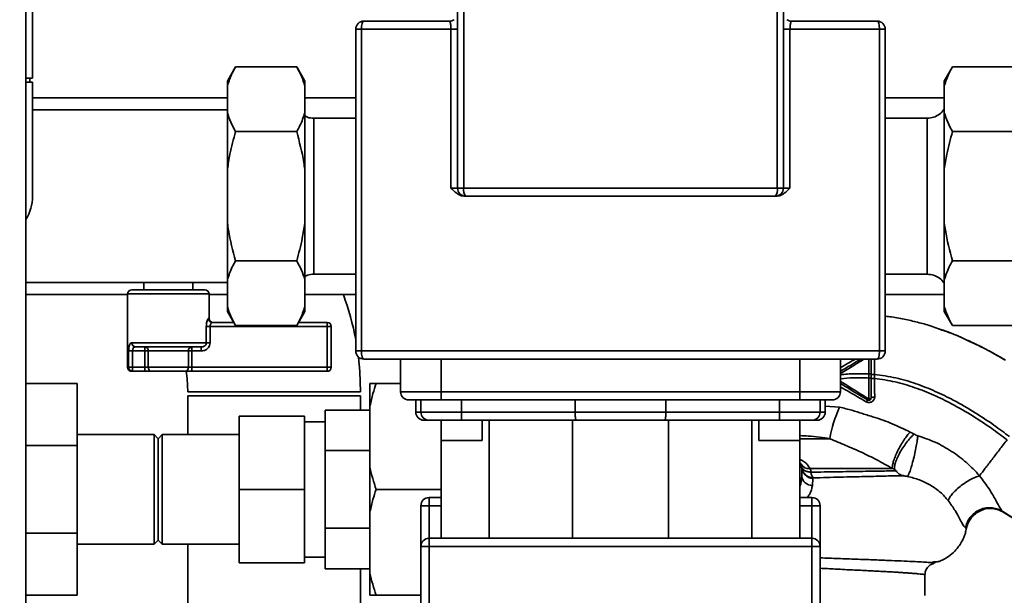
# Paper-space layout 'Blatt1' of a CAD drawing. Units: millimetres. Extents: x 0 to 5940, y 0 to 4200.
# Drawn here: x 1598 to 1839, y 994 to 1135 of the extents above; entities that cross this region are included whole.
import ezdxf

# ---------------------------------------------------------------- set-up
doc = ezdxf.new("R2010")
doc.units = ezdxf.units.MM
doc.header["$LTSCALE"] = 10
doc.layers.add('1', color=7, linetype='Continuous')
doc.styles.add('SLDTEXTSTYLE0', font='TXT', dxfattribs={"width": 0.605})
doc.dimstyles.new('SLDDIMSTYLE0', dxfattribs={"dimtxt": 35, "dimasz": 25, "dimexe": 0, "dimexo": 0.0625, "dimgap": 8.75, "dimtad": 1, "dimdec": 1, "dimrnd": 1e-09, "dimzin": 4, "dimdsep": 46, "dimtxsty": 'SLDTEXTSTYLE0', "dimsah": 1, "dimcen": 0.09, "dimadec": 0, "dimazin": 1, "dimtfac": 1, "dimtdec": 1, "dimtofl": 0, "dimtmove": 0, "dimatfit": 3, "dimfxl": 1, "dimfrac": 2, "dimtolj": 1, "dimtzin": 12, "dimarcsym": 0})

# ---------------------------------------------------------------- blocks, each defined once
blk = doc.blocks.new('_D_5')
at = {"layer": '1'}
for p, q in [((2009.27, 1277.71), (513.27, 1277.71)), ((523.27, 585.64), (523.27, 1277.71)), ((1640.67, 585.64), (513.27, 585.64))]:
    blk.add_line(p, q, dxfattribs=at)
for points in [[(523.27, 1277.71), (519.27, 1252.71), (527.27, 1252.71)], [(523.27, 585.64), (527.27, 610.64), (519.27, 610.64)]]:
    blk.add_solid(points, dxfattribs=at)
at = {"layer": '1', "insert": (478.15, 852.8), "char_height": 35, "attachment_point": 1, "rotation": 90, "style": 'SLDTEXTSTYLE0'}
blk.add_mtext('ca. 700', dxfattribs=at)

psp = doc.layouts.new('Blatt1')

# ---------------------------------------------------------------- linework, layer by layer
at = {"color": 7, "linetype": 'Continuous', "lineweight": 35}
for p, q in [((1599.27, 1217.71), (1599.27, 667.71)), ((1600.92, 1120.71), (1600.92, 1148.71)), ((1705.27, 1093.71), (1705.27, 1145.71)), ((1706.79, 1145.71), (1706.79, 1093.71)), ((1783.74, 1093.71), (1783.74, 1145.71)), ((1785.27, 1145.71), (1785.27, 1093.71)), ((1703.27, 1134.71), (1703.34, 1134.64)), ((1787.2, 1134.64), (1787.27, 1134.71)), ((1681.68, 1132.71), (1680.27, 1132.71)), ((1680.27, 1132.71), (1680.27, 1053.71)), ((1703.65, 1132.71), (1681.68, 1132.71)), ((1681.68, 1132.71), (1681.68, 1053.71)), ((1703.65, 1093.71), (1703.65, 1132.71)), ((1786.88, 1132.71), (1786.88, 1093.71)), ((1786.88, 1132.71), (1808.86, 1132.71)), ((1808.86, 1053.71), (1808.86, 1132.71)), ((1808.86, 1132.71), (1810.27, 1132.71)), ((1810.27, 1053.71), (1810.27, 1132.71)), ((1650.77, 1123.46), (1648.77, 1120)), ((1650.77, 1123.46), (1665.77, 1123.46)), ((1667.77, 1120), (1665.77, 1123.46)), ((1826.77, 1123.46), (1824.77, 1120)), ((1841.77, 1123.46), (1826.77, 1123.46)), ((1599.27, 1120.71), (1600.92, 1120.71)), ((1600.92, 1119.71), (1599.27, 1119.71)), ((1600.27, 1119.71), (1600.27, 1120.71)), ((1600.92, 1091.71), (1600.92, 1119.71)), ((1648.77, 1118.84), (1648.77, 1120)), ((1667.77, 1118.84), (1667.77, 1120)), ((1824.77, 1120), (1824.77, 1118.84)), ((1648.77, 1112.21), (1648.77, 1118.84)), ((1667.77, 1112.21), (1667.77, 1118.84)), ((1824.77, 1118.84), (1824.77, 1112.21)), ((1648.77, 1115.86), (1600.92, 1115.86)), ((1680.27, 1115.86), (1667.77, 1115.86)), ((1824.77, 1115.86), (1810.27, 1115.86)), ((1648.77, 1112.91), (1600.92, 1112.91)), ((1648.77, 1098.35), (1648.77, 1112.21)), ((1667.77, 1098.35), (1667.77, 1112.21)), ((1824.77, 1112.21), (1824.77, 1098.35)), ((1680.27, 1110.86), (1669.95, 1110.86)), ((1820.59, 1110.86), (1810.27, 1110.86)), ((1650.77, 1107.59), (1665.77, 1107.59)), ((1841.77, 1107.59), (1826.77, 1107.59)), ((1648.77, 1085.07), (1648.77, 1098.35)), ((1667.77, 1085.07), (1667.77, 1098.35)), ((1824.77, 1098.35), (1824.77, 1085.07)), ((1705.27, 1093.71), (1703.65, 1093.71)), ((1705.27, 1093.71), (1706.79, 1093.71)), ((1706.79, 1093.71), (1783.74, 1093.71)), ((1783.74, 1093.71), (1785.27, 1093.71)), ((1786.88, 1093.71), (1785.27, 1093.71)), ((1648.77, 1071.21), (1648.77, 1085.07)), ((1667.77, 1071.21), (1667.77, 1085.07)), ((1824.77, 1085.07), (1824.77, 1071.21)), ((1650.77, 1075.83), (1665.77, 1075.83)), ((1841.77, 1075.83), (1826.77, 1075.83)), ((1648.77, 1064.57), (1648.77, 1071.21)), ((1667.77, 1064.57), (1667.77, 1071.21)), ((1669.95, 1072.56), (1680.27, 1072.56)), ((1810.27, 1072.56), (1820.59, 1072.56)), ((1824.77, 1071.21), (1824.77, 1064.57)), ((1599.27, 1070.51), (1648.77, 1070.51)), ((1625.27, 1068.71), (1634.27, 1068.71)), ((1628.27, 1070.51), (1628.27, 1068.71)), ((1634.27, 1068.71), (1643.27, 1068.71)), ((1640.27, 1068.71), (1640.27, 1070.51)), ((1599.27, 1067.56), (1624.27, 1067.56)), ((1624.27, 1067.71), (1624.27, 1049.71)), ((1634.27, 1067.71), (1624.27, 1067.71)), ((1644.27, 1067.71), (1634.27, 1067.71)), ((1644.27, 1061.71), (1644.27, 1067.71)), ((1644.27, 1067.56), (1648.77, 1067.56)), ((1667.77, 1067.56), (1680.27, 1067.56)), ((1810.27, 1067.56), (1824.77, 1067.56)), ((1648.77, 1063.42), (1648.77, 1064.57)), ((1667.77, 1063.42), (1667.77, 1064.57)), ((1824.77, 1064.57), (1824.77, 1063.42)), ((1644.1, 1061.71), (1644.27, 1061.71)), ((1648.77, 1063.42), (1650.77, 1059.95)), ((1665.77, 1059.95), (1667.77, 1063.42)), ((1824.77, 1063.42), (1826.77, 1059.95)), ((1643.58, 1055.71), (1643.58, 1059.71)), ((1643.58, 1059.71), (1644.52, 1059.71)), ((1644.52, 1059.71), (1644.52, 1055.71)), ((1673.27, 1059.71), (1644.52, 1059.71)), ((1645.08, 1060.71), (1650.33, 1060.71)), ((1650.77, 1059.95), (1665.77, 1059.95)), ((1666.2, 1060.71), (1673.27, 1060.71)), ((1673.27, 1059.71), (1673.27, 1060.71)), ((1673.27, 1049.71), (1673.27, 1059.71)), ((1674.27, 1059.71), (1673.27, 1059.71)), ((1674.27, 1059.71), (1674.27, 1049.71)), ((1841.77, 1059.95), (1826.77, 1059.95)), ((1625.31, 1055.71), (1643.58, 1055.71)), ((1642.33, 1054.71), (1626.21, 1054.71)), ((1628.52, 1053.71), (1628.52, 1054.71)), ((1640.01, 1054.71), (1640.01, 1053.71)), ((1642.33, 1054.71), (1642.33, 1053.71)), ((1643.58, 1055.71), (1644.52, 1055.71)), ((1624.52, 1049.71), (1624.52, 1053.71)), ((1625.49, 1053.71), (1624.52, 1053.71)), ((1628.52, 1053.71), (1625.49, 1053.71)), ((1625.49, 1053.71), (1625.49, 1049.71)), ((1629.34, 1053.71), (1628.52, 1053.71)), ((1628.52, 1049.71), (1628.52, 1053.71)), ((1639.19, 1053.71), (1629.34, 1053.71)), ((1629.34, 1053.71), (1629.34, 1049.71)), ((1639.19, 1049.71), (1639.19, 1053.71)), ((1640.01, 1053.71), (1639.19, 1053.71)), ((1642.33, 1053.71), (1640.01, 1053.71)), ((1640.01, 1053.71), (1640.01, 1049.71)), ((1680.27, 1053.71), (1681.68, 1053.71)), ((1681.68, 1053.71), (1808.86, 1053.71)), ((1691.27, 1043.71), (1691.27, 1051.71)), ((1701.27, 1043.71), (1701.27, 1051.71)), ((1789.27, 1043.71), (1789.27, 1051.71)), ((1799.27, 1043.71), (1799.27, 1051.71)), ((1806.27, 1051.71), (1806.27, 1048.07)), ((1807.65, 1047.96), (1807.64, 1051.71)), ((1808.86, 1053.71), (1810.27, 1053.71)), ((1839.29, 1051.68), (1838.11, 1052.4)), ((1624.27, 1049.71), (1624.52, 1049.71)), ((1625.49, 1049.71), (1624.52, 1049.71)), ((1625.49, 1048.71), (1625.49, 1049.71)), ((1625.49, 1049.71), (1628.52, 1049.71)), ((1628.52, 1048.71), (1628.52, 1049.71)), ((1629.34, 1049.71), (1628.52, 1049.71)), ((1629.34, 1049.71), (1639.19, 1049.71)), ((1640.01, 1049.71), (1639.19, 1049.71)), ((1640.01, 1049.71), (1640.01, 1048.71)), ((1640.01, 1049.71), (1673.27, 1049.71)), ((1673.27, 1049.71), (1673.27, 1048.71)), ((1674.27, 1049.71), (1673.27, 1049.71)), ((1625.49, 1048.71), (1625.27, 1048.71)), ((1628.52, 1048.71), (1625.49, 1048.71)), ((1628.52, 1048.71), (1630.17, 1048.71)), ((1638.37, 1048.71), (1630.17, 1048.71)), ((1638.37, 1048.71), (1640.01, 1048.71)), ((1673.27, 1048.71), (1640.01, 1048.71)), ((1806.27, 1048.07), (1806.27, 1047.06)), ((1807.65, 1046.96), (1807.65, 1047.96)), ((1611.87, 1045.71), (1599.27, 1045.71)), ((1611.87, 1045.71), (1611.87, 1030.48)), ((1683.77, 1040.26), (1683.77, 1045.71)), ((1685.27, 1045.71), (1691.27, 1045.71)), ((1660.27, 1043.71), (1639.07, 1043.71)), ((1639.07, 1042.71), (1639.07, 1033.16)), ((1681.47, 1042.71), (1639.07, 1042.71)), ((1681.47, 1043.71), (1660.27, 1043.71)), ((1681.47, 1039.21), (1681.47, 1042.71)), ((1691.27, 1043.71), (1701.27, 1043.71)), ((1701.27, 1041.71), (1701.27, 1043.71)), ((1701.27, 1043.71), (1789.27, 1043.71)), ((1789.27, 1041.71), (1789.27, 1043.71)), ((1789.27, 1043.71), (1799.27, 1043.71)), ((1683.77, 1025.16), (1683.77, 1040.26)), ((1695.02, 1041.71), (1695.02, 1038.71)), ((1696.27, 1041.71), (1696.27, 1038.71)), ((1701.27, 1041.71), (1789.27, 1041.71)), ((1706.27, 1041.71), (1706.27, 1038.71)), ((1734.13, 1041.71), (1734.13, 1038.71)), ((1756.41, 1041.71), (1756.41, 1038.71)), ((1784.27, 1041.71), (1784.27, 1038.71)), ((1794.27, 1041.71), (1794.27, 1038.71)), ((1795.52, 1038.71), (1795.52, 1041.71)), ((1799.05, 1039.89), (1795.52, 1040.19)), ((1651.67, 1019.71), (1651.67, 1037.71)), ((1651.67, 1037.71), (1667.67, 1037.71)), ((1667.67, 1037.71), (1667.67, 1019.71)), ((1683.77, 1039.21), (1672.77, 1039.21)), ((1672.77, 1039.21), (1672.77, 1029.26)), ((1695.02, 1038.71), (1696.27, 1038.71)), ((1696.27, 1038.71), (1706.27, 1038.71)), ((1706.27, 1038.71), (1706.27, 1036.71)), ((1706.27, 1038.71), (1734.13, 1038.71)), ((1734.13, 1038.71), (1756.41, 1038.71)), ((1756.41, 1038.71), (1784.27, 1038.71)), ((1784.27, 1038.71), (1784.27, 1036.71)), ((1784.27, 1038.71), (1794.27, 1038.71)), ((1794.27, 1038.71), (1795.52, 1038.71)), ((1672.77, 1036.33), (1667.67, 1036.33)), ((1701.27, 1036.71), (1701.27, 1031.71)), ((1701.27, 1036.71), (1701.27, 1007.71)), ((1706.27, 1036.71), (1734.36, 1036.71)), ((1711.27, 1031.71), (1711.27, 1036.71)), ((1713.06, 1007.71), (1713.06, 1036.71)), ((1733.48, 1036.71), (1733.48, 1007.71)), ((1756.18, 1036.71), (1784.27, 1036.71)), ((1757.06, 1036.71), (1757.06, 1007.71)), ((1777.48, 1036.71), (1777.48, 1007.71)), ((1779.27, 1036.71), (1779.27, 1031.71)), ((1789.27, 1031.71), (1789.27, 1036.71)), ((1789.27, 1036.71), (1789.27, 1007.71)), ((1630.77, 1033.16), (1611.87, 1033.16)), ((1631.77, 1032.16), (1630.77, 1033.16)), ((1630.77, 1033.16), (1630.77, 1006.26)), ((1632.77, 1033.16), (1631.77, 1032.16)), ((1651.67, 1033.16), (1632.77, 1033.16)), ((1632.77, 1033.16), (1632.77, 1006.26)), ((1611.87, 1030.48), (1599.27, 1030.48)), ((1611.87, 1030.48), (1611.87, 1008.94)), ((1631.77, 1032.16), (1631.77, 1007.26)), ((1701.27, 1031.71), (1711.27, 1031.71)), ((1779.27, 1031.71), (1789.27, 1031.71)), ((1796.66, 1032.17), (1789.27, 1032.17)), ((1672.77, 1029.26), (1683.77, 1029.26)), ((1672.77, 1010.16), (1672.77, 1029.26)), ((1683.77, 1014.26), (1683.77, 1025.16)), ((1789.77, 1025.21), (1789.61, 1025.18)), ((1789.69, 1025.19), (1789.74, 1025.47)), ((1789.77, 1025.21), (1789.77, 1022.98)), ((1792.52, 1022.43), (1792.53, 1022.54)), ((1792.37, 1020.67), (1792.52, 1022.43)), ((1651.67, 1001.71), (1651.67, 1019.71)), ((1651.67, 1019.71), (1667.67, 1019.71)), ((1667.67, 1019.71), (1667.67, 1001.71)), ((1685.27, 1019.71), (1701.27, 1019.71)), ((1698.27, 1015.71), (1698.27, 1017.71)), ((1701.27, 1017.71), (1698.27, 1017.71)), ((1792.27, 1017.71), (1789.27, 1017.71)), ((1792.27, 1017.71), (1792.27, 1015.71)), ((1698.27, 1015.71), (1696.27, 1015.71)), ((1696.27, 1005.71), (1696.27, 1015.71)), ((1701.27, 1015.71), (1698.27, 1015.71)), ((1698.27, 1007.71), (1698.27, 1015.71)), ((1792.27, 1015.71), (1789.27, 1015.71)), ((1794.27, 1015.71), (1792.27, 1015.71)), ((1792.27, 1015.71), (1792.27, 1007.71)), ((1794.27, 1015.71), (1794.27, 1005.71)), ((1683.77, 999.16), (1683.77, 1014.26)), ((1837.66, 1014.85), (1839.31, 1014.12)), ((1839.01, 1014.32), (1843.92, 1011.3)), ((1839.13, 1014.25), (1842.93, 1011.91)), ((1839.26, 1014.16), (1839.13, 1014.25)), ((1611.87, 1008.94), (1599.27, 1008.94)), ((1611.87, 1008.94), (1611.87, 993.71)), ((1683.77, 1010.16), (1672.77, 1010.16)), ((1672.77, 1010.16), (1672.77, 1000.21)), ((1829.97, 1010.27), (1830.22, 1010.15)), ((1611.87, 1006.26), (1630.77, 1006.26)), ((1630.77, 1006.26), (1631.77, 1007.26)), ((1631.77, 1007.26), (1632.77, 1006.26)), ((1632.77, 1006.26), (1651.67, 1006.26)), ((1639.07, 1006.26), (1639.07, 889.71)), ((1696.27, 918.59), (1696.27, 1005.71)), ((1698.27, 1005.71), (1696.27, 1005.71)), ((1698.27, 1007.71), (1698.27, 1005.71)), ((1792.27, 1007.71), (1698.27, 1007.71)), ((1698.27, 1005.71), (1698.27, 918.59)), ((1792.27, 1005.71), (1698.27, 1005.71)), ((1792.27, 1005.71), (1792.27, 1007.71)), ((1792.27, 918.59), (1792.27, 1005.71)), ((1794.27, 1005.71), (1792.27, 1005.71)), ((1794.27, 1005.71), (1794.27, 918.59)), ((1651.67, 1001.71), (1667.67, 1001.71)), ((1667.67, 1003.08), (1672.77, 1003.08)), ((1822.09, 1001.91), (1821.75, 1001.75)), ((1821.88, 1001.67), (1822.64, 1001.73)), ((1823.67, 1002.11), (1823.7, 1002.13)), ((1672.77, 1000.21), (1683.77, 1000.21)), ((1681.47, 889.71), (1681.47, 1000.21)), ((1683.77, 993.71), (1683.77, 999.16)), ((1820.02, 993.7), (1820.02, 998.71)), ((1611.87, 993.71), (1599.27, 993.71)), ((1685.27, 993.71), (1696.27, 993.71))]:
    psp.add_line(p, q, dxfattribs=at)
at = {"color": 7, "linetype": 'Continuous', "lineweight": 35, "flags": 128}
for points in [[(1682.27, 1134.71), (1682.15, 1134.67), (1682.04, 1134.56), (1681.94, 1134.37), (1681.85, 1134.12), (1681.78, 1133.82), (1681.72, 1133.47), (1681.69, 1133.1), (1681.68, 1132.71)], [(1808.86, 1132.71), (1808.85, 1133.1), (1808.81, 1133.47), (1808.76, 1133.82), (1808.68, 1134.12), (1808.59, 1134.37), (1808.49, 1134.56), (1808.38, 1134.67), (1808.27, 1134.71)], [(1681.47, 1043.71), (1681.29, 1048.65), (1680.94, 1052.21)], [(1681.68, 1053.71), (1681.69, 1053.32), (1681.72, 1052.94), (1681.78, 1052.6), (1681.85, 1052.29), (1681.94, 1052.05), (1682.04, 1051.86), (1682.15, 1051.75), (1682.27, 1051.71)], [(1808.27, 1051.71), (1808.38, 1051.75), (1808.49, 1051.86), (1808.59, 1052.05), (1808.68, 1052.29), (1808.76, 1052.6), (1808.81, 1052.94), (1808.85, 1053.32), (1808.86, 1053.71)], [(1638.6, 1048.71), (1638.87, 1046.94), (1639.07, 1043.71)], [(1806.26, 1041.93), (1806.36, 1041.93), (1806.46, 1041.94), (1806.54, 1041.96), (1806.62, 1041.98), (1806.68, 1042), (1806.73, 1042.03), (1806.76, 1042.06), (1806.77, 1042.09)], [(1806.77, 1042.09), (1806.79, 1042.15), (1806.84, 1042.2), (1806.92, 1042.25), (1807.03, 1042.29), (1807.17, 1042.33), (1807.33, 1042.36), (1807.5, 1042.37), (1807.68, 1042.38)]]:
    psp.add_lwpolyline(points, dxfattribs=at)
at = {"color": 7, "linetype": 'Continuous', "lineweight": 35}
for centre, radius, start, end in [((1682.27, 1132.71), 2, 90, 180), ((1808.27, 1132.71), 2, 0, 90), ((1707.27, 1093.71), 2, 180, 270), ((1709.26, 1093.24), 2.51, 169.1693, 217.4709), ((1781.27, 1093.24), 2.51, 322.5291, 10.8307), ((1783.27, 1093.71), 2, 270, 0), ((1590.27, 1091.71), 10.65, 327.6795, 0), ((1625.27, 1067.71), 1, 90, 180), ((1643.27, 1067.71), 1, 0, 90), ((1612.27, 1043.71), 69.2, 10.6857, 20.1606), ((1645.09, 1061.7), 0.992, 179.5225, 269.5145), ((1645.27, 1061.71), 1, 180, 270), ((1673.27, 1059.71), 1, 0, 90), ((1626.26, 1055.66), 0.952, 177.0273, 266.6811), ((1628.42, 1053.79), 0.924, 354.93, 83.8181), ((1640.11, 1053.79), 0.924, 96.1819, 185.07), ((1682.27, 1053.71), 2, 180, 270), ((1808.27, 1053.71), 2, 270, 0), ((1625.27, 1049.71), 1, 180, 270), ((1625.51, 1049.7), 0.988, 179.2838, 269.2655), ((1630.26, 1049.63), 0.924, 174.93, 263.8181), ((1638.27, 1049.63), 0.924, 276.1819, 5.07), ((1673.27, 1049.71), 1, 270, 0), ((1693.27, 1043.71), 2, 180, 270), ((1797.27, 1043.71), 2, 270, 0), ((1805.75, 1042.16), 0.558, 297.6049, 336.0611), ((1827.82, 1026.72), 31.64, 155.4177, 170.0946), ((1806.26, 1040.95), 0.756, 109.1418, 156.2626), ((1697.02, 1038.71), 2, 180, 270), ((1698.27, 1038.71), 2, 180, 270), ((1792.27, 1038.71), 2, 270, 0), ((1793.52, 1038.71), 2, 270, 0), ((1791.46, 1027.02), 2.18, 211.3743, 277.8923), ((1792.65, 1025.3), 2.88, 181.8926, 267.3816), ((1792.37, 1023.3), 2.62, 186.9444, 269.985), ((1698.27, 1015.71), 2, 90, 180), ((1792.27, 1015.71), 2, 0, 90), ((1698.27, 1005.71), 2, 90, 180), ((1792.27, 1005.71), 2, 0, 90)]:
    psp.add_arc(centre, radius, start, end, dxfattribs=at)
for points in [[(1703.27, 1134.71), (1699.73, 1134.71), (1692.67, 1134.71), (1685.73, 1134.71), (1682.27, 1134.71)], [(1787.27, 1134.71), (1790.8, 1134.71), (1797.87, 1134.71), (1804.8, 1134.71), (1808.27, 1134.71)], [(1703.65, 1132.71), (1703.87, 1132.71), (1704.32, 1132.71), (1704.84, 1132.71), (1705.2, 1132.71), (1705.25, 1132.71), (1705.27, 1132.71)], [(1785.27, 1132.71), (1785.29, 1132.71), (1785.34, 1132.71), (1785.7, 1132.71), (1786.22, 1132.71), (1786.66, 1132.71), (1786.88, 1132.71)], [(1806.77, 1042.09), (1806.76, 1042.05), (1806.76, 1041.96), (1806.7, 1041.84), (1806.62, 1041.73), (1806.52, 1041.65), (1806.39, 1041.6), (1806.26, 1041.59), (1806.13, 1041.6), (1806.05, 1041.64), (1806.01, 1041.66)]]:
    psp.add_open_spline(points, degree=3, dxfattribs=at)
for points, knots in [([(1704.4, 1135.06), (1704.23, 1134.96), (1703.91, 1134.77), (1703.53, 1134.7), (1703.34, 1134.67)], [0, 0, 0, 0, 0.507708, 1, 1, 1, 1]), ([(1703.34, 1134.64), (1703.36, 1134.62), (1703.44, 1134.57), (1703.53, 1134.24), (1703.59, 1133.84), (1703.63, 1133.48), (1703.65, 1133.11), (1703.65, 1132.84), (1703.65, 1132.71)], [0, 0, 0, 0, 0.152366, 0.439252, 0.58422, 0.721663, 0.862044, 1, 1, 1, 1]), ([(1787.19, 1134.67), (1787.01, 1134.7), (1786.63, 1134.77), (1786.3, 1134.96), (1786.14, 1135.06)], [0, 0, 0, 0, 0.492254, 1, 1, 1, 1]), ([(1786.88, 1132.71), (1786.88, 1132.84), (1786.89, 1133.11), (1786.91, 1133.48), (1786.95, 1133.84), (1787.01, 1134.24), (1787.1, 1134.57), (1787.17, 1134.62), (1787.2, 1134.64)], [0, 0, 0, 0, 0.1381012, 0.2786363, 0.4161438, 0.5611358, 0.8483051, 1, 1, 1, 1]), ([(1650.77, 1123.46), (1650.49, 1122.97), (1649.64, 1121.45), (1649.12, 1119.89), (1648.77, 1118.84)], [0, 0, 0, 0, 0.327834, 1, 1, 1, 1]), ([(1667.77, 1118.84), (1667.52, 1119.62), (1667.02, 1121.18), (1666.19, 1122.7), (1665.77, 1123.46)], [0, 0, 0, 0, 0.49856, 1, 1, 1, 1]), ([(1826.77, 1123.46), (1826.49, 1122.97), (1825.64, 1121.45), (1825.12, 1119.89), (1824.77, 1118.84)], [0, 0, 0, 0, 0.327834, 1, 1, 1, 1]), ([(1648.77, 1112.21), (1649.02, 1111.43), (1649.51, 1109.87), (1650.35, 1108.35), (1650.77, 1107.59)], [0, 0, 0, 0, 0.4985605, 1, 1, 1, 1]), ([(1665.77, 1107.59), (1666.05, 1108.08), (1666.9, 1109.6), (1667.42, 1111.16), (1667.77, 1112.21)], [0, 0, 0, 0, 0.327834, 1, 1, 1, 1]), ([(1824.77, 1113.22), (1824.73, 1113.14), (1824.48, 1112.58), (1823.57, 1111.8), (1822.17, 1111), (1821.1, 1110.9), (1820.56, 1110.85)], [0, 0, 0, 0, 0.050313, 0.366911, 0.683354, 1, 1, 1, 1]), ([(1824.77, 1112.21), (1825.02, 1111.43), (1825.51, 1109.87), (1826.35, 1108.35), (1826.77, 1107.59)], [0, 0, 0, 0, 0.49856, 1, 1, 1, 1]), ([(1669.98, 1110.86), (1669.43, 1110.89), (1668.65, 1110.93), (1667.98, 1111.32), (1667.77, 1111.44)], [0, 0, 0, 0, 0.690442, 1, 1, 1, 1]), ([(1669.98, 1091.71), (1669.98, 1092.96), (1669.98, 1095.47), (1669.98, 1099.08), (1669.98, 1102.42), (1669.98, 1105.34), (1669.98, 1107.73), (1669.98, 1109.53), (1669.98, 1110.56), (1669.98, 1110.98), (1669.98, 1110.86), (1669.98, 1110.86)], [0, 0, 0, 0, 0.124904, 0.249807, 0.374711, 0.499614, 0.624518, 0.749422, 0.874325, 0.999229, 1, 1, 1, 1]), ([(1820.56, 1091.71), (1820.56, 1092.96), (1820.56, 1095.47), (1820.56, 1099.08), (1820.56, 1102.42), (1820.56, 1105.34), (1820.56, 1107.74), (1820.56, 1109.51), (1820.56, 1110.64), (1820.56, 1110.79), (1820.56, 1110.86)], [0, 0, 0, 0, 0.125062, 0.250124, 0.375187, 0.500249, 0.625311, 0.750373, 0.875435, 1, 1, 1, 1]), ([(1650.77, 1107.59), (1650.27, 1105.74), (1649.44, 1102.7), (1648.96, 1099.58), (1648.77, 1098.35)], [0, 0, 0, 0, 0.60547, 1, 1, 1, 1]), ([(1667.77, 1098.35), (1667.69, 1098.9), (1667.24, 1102.03), (1666.43, 1105.08), (1665.77, 1107.59)], [0, 0, 0, 0, 0.178304, 1, 1, 1, 1]), ([(1826.77, 1107.59), (1826.27, 1105.74), (1825.44, 1102.7), (1824.96, 1099.58), (1824.77, 1098.35)], [0, 0, 0, 0, 0.60547, 1, 1, 1, 1]), ([(1707.04, 1091.71), (1706.68, 1091.75), (1705.96, 1091.84), (1704.79, 1092.56), (1704.1, 1093.26), (1703.65, 1093.71)], [0, 0, 0, 0, 0.27066, 0.532709, 1, 1, 1, 1]), ([(1783.49, 1091.71), (1783.86, 1091.75), (1784.57, 1091.84), (1785.75, 1092.56), (1786.44, 1093.26), (1786.88, 1093.71)], [0, 0, 0, 0, 0.2695289, 0.5327145, 1, 1, 1, 1]), ([(1669.98, 1091.71), (1669.98, 1090.46), (1669.98, 1087.95), (1669.98, 1084.33), (1669.98, 1081), (1669.98, 1078.08), (1669.98, 1075.68), (1669.98, 1073.91), (1669.98, 1072.77), (1669.98, 1072.63), (1669.98, 1072.56)], [0, 0, 0, 0, 0.125062, 0.250124, 0.375187, 0.500249, 0.625311, 0.750373, 0.875435, 1, 1, 1, 1]), ([(1707.27, 1091.71), (1711.42, 1091.71), (1719.73, 1091.71), (1732.45, 1091.71), (1745.27, 1091.71), (1758.08, 1091.71), (1770.8, 1091.71), (1779.12, 1091.71), (1783.27, 1091.71)], [0, 0, 0, 0, 0.166049, 0.332756, 0.5, 0.667238, 0.833948, 1, 1, 1, 1]), ([(1820.56, 1072.56), (1820.56, 1072.56), (1820.56, 1072.44), (1820.56, 1072.86), (1820.56, 1073.89), (1820.56, 1075.69), (1820.56, 1078.08), (1820.56, 1081), (1820.56, 1084.33), (1820.56, 1087.95), (1820.56, 1090.46), (1820.56, 1091.71)], [0, 0, 0, 0, 0.000771, 0.125675, 0.250578, 0.375482, 0.500386, 0.625289, 0.750193, 0.875096, 1, 1, 1, 1]), ([(1648.77, 1085.07), (1648.85, 1084.51), (1649.3, 1081.39), (1650.11, 1078.34), (1650.77, 1075.83)], [0, 0, 0, 0, 0.178304, 1, 1, 1, 1]), ([(1665.77, 1075.83), (1666.27, 1077.68), (1667.1, 1080.72), (1667.58, 1083.84), (1667.77, 1085.07)], [0, 0, 0, 0, 0.60547, 1, 1, 1, 1]), ([(1824.77, 1085.07), (1824.85, 1084.51), (1825.3, 1081.39), (1826.11, 1078.34), (1826.77, 1075.83)], [0, 0, 0, 0, 0.178304, 1, 1, 1, 1]), ([(1650.77, 1075.83), (1650.49, 1075.33), (1649.64, 1073.82), (1649.12, 1072.26), (1648.77, 1071.21)], [0, 0, 0, 0, 0.327834, 1, 1, 1, 1]), ([(1667.77, 1071.21), (1667.52, 1071.99), (1667.02, 1073.55), (1666.19, 1075.07), (1665.77, 1075.83)], [0, 0, 0, 0, 0.49856, 1, 1, 1, 1]), ([(1826.77, 1075.83), (1826.49, 1075.33), (1825.64, 1073.82), (1825.12, 1072.26), (1824.77, 1071.21)], [0, 0, 0, 0, 0.327834, 1, 1, 1, 1]), ([(1667.77, 1071.98), (1667.98, 1072.1), (1668.65, 1072.49), (1669.43, 1072.53), (1669.98, 1072.56)], [0, 0, 0, 0, 0.309518, 1, 1, 1, 1]), ([(1820.56, 1072.56), (1821.1, 1072.51), (1822.17, 1072.42), (1823.57, 1071.62), (1824.48, 1070.84), (1824.73, 1070.28), (1824.77, 1070.2)], [0, 0, 0, 0, 0.316625, 0.633105, 0.949684, 1, 1, 1, 1]), ([(1648.77, 1064.57), (1649.02, 1063.8), (1649.51, 1062.24), (1650.35, 1060.72), (1650.77, 1059.95)], [0, 0, 0, 0, 0.49856, 1, 1, 1, 1]), ([(1665.77, 1059.95), (1666.05, 1060.45), (1666.9, 1061.97), (1667.42, 1063.53), (1667.77, 1064.57)], [0, 0, 0, 0, 0.327834, 1, 1, 1, 1]), ([(1824.77, 1064.57), (1825.02, 1063.8), (1825.51, 1062.24), (1826.35, 1060.72), (1826.77, 1059.95)], [0, 0, 0, 0, 0.49856, 1, 1, 1, 1]), ([(1644.1, 1061.71), (1644.07, 1061.7), (1643.99, 1061.66), (1643.85, 1061.38), (1643.71, 1060.92), (1643.61, 1060.35), (1643.59, 1059.92), (1643.58, 1059.71)], [0, 0, 0, 0, 0.160565, 0.374165, 0.582525, 0.789208, 1, 1, 1, 1]), ([(1810.27, 1062.24), (1810.79, 1062.19), (1812.49, 1062.02), (1815.28, 1061.48), (1818.59, 1060.66), (1820.77, 1060.1), (1821.81, 1059.71), (1821.81, 1059.71)], [0, 0, 0, 0, 0.133591, 0.43183, 0.718513, 0.999117, 1, 1, 1, 1]), ([(1644.52, 1059.71), (1644.52, 1059.82), (1644.54, 1060.04), (1644.66, 1060.32), (1644.81, 1060.55), (1644.97, 1060.69), (1645.05, 1060.7), (1645.08, 1060.71)], [0, 0, 0, 0, 0.192619, 0.391584, 0.604585, 0.830535, 1, 1, 1, 1]), ([(1821.81, 1059.71), (1824.23, 1058.9), (1827.35, 1057.85), (1830.28, 1056.39), (1830.95, 1056.07)], [0, 0, 0, 0, 0.774219, 1, 1, 1, 1]), ([(1832.11, 1055.58), (1830.24, 1056.46), (1827.41, 1057.8), (1824.44, 1058.77), (1823.42, 1059.11)], [0, 0, 0, 0, 0.658916, 1, 1, 1, 1]), ([(1625.31, 1055.71), (1625.21, 1055.69), (1625.02, 1055.67), (1624.79, 1055.4), (1624.63, 1054.96), (1624.53, 1054.38), (1624.52, 1053.93), (1624.52, 1053.71)], [0, 0, 0, 0, 0.195164, 0.408476, 0.612013, 0.808281, 1, 1, 1, 1]), ([(1625.49, 1053.71), (1625.5, 1053.82), (1625.51, 1054.04), (1625.59, 1054.34), (1625.74, 1054.56), (1625.95, 1054.69), (1626.12, 1054.7), (1626.21, 1054.71)], [0, 0, 0, 0, 0.185763, 0.375183, 0.573834, 0.790522, 1, 1, 1, 1]), ([(1643.58, 1055.71), (1643.57, 1055.6), (1643.55, 1055.38), (1643.36, 1055.1), (1643.08, 1054.87), (1642.72, 1054.73), (1642.46, 1054.72), (1642.33, 1054.71)], [0, 0, 0, 0, 0.175505, 0.356691, 0.552734, 0.775018, 1, 1, 1, 1]), ([(1642.33, 1053.71), (1642.55, 1053.73), (1643.01, 1053.76), (1643.63, 1054.05), (1644.12, 1054.5), (1644.45, 1055.07), (1644.49, 1055.5), (1644.52, 1055.71)], [0, 0, 0, 0, 0.202286, 0.413795, 0.61238, 0.806103, 1, 1, 1, 1]), ([(1830.6, 1056.3), (1831.16, 1056.03), (1832.39, 1055.46), (1833.98, 1054.67), (1834.92, 1054.16), (1835.15, 1054.04)], [0, 0, 0, 0, 0.3922322, 0.8524881, 1, 1, 1, 1]), ([(1830.95, 1056.07), (1832.43, 1055.38), (1835.44, 1053.99), (1838.29, 1052.29), (1839.73, 1051.43)], [0, 0, 0, 0, 0.492881, 1, 1, 1, 1]), ([(1682.27, 1051.71), (1687.37, 1051.71), (1697.56, 1051.71), (1713.26, 1051.71), (1729.18, 1051.71), (1745.27, 1051.71), (1761.35, 1051.71), (1777.3, 1051.71), (1793, 1051.71), (1803.19, 1051.71), (1808.27, 1051.71)], [0, 0, 0, 0, 0.124302, 0.248601, 0.374124, 0.5, 0.625877, 0.751399, 0.876219, 1, 1, 1, 1]), ([(1799.27, 1048.71), (1799.74, 1048.99), (1800.9, 1049.69), (1802.57, 1050.69), (1803.76, 1051.41), (1804.27, 1051.71)], [0, 0, 0, 0, 0.281413, 0.696568, 1, 1, 1, 1]), ([(1799.27, 1048.15), (1800.36, 1048.82), (1802.29, 1050.01), (1804.21, 1051.2), (1805.05, 1051.71)], [0, 0, 0, 0, 0.565237, 1, 1, 1, 1]), ([(1802.92, 1051.71), (1802.4, 1051.41), (1801.19, 1050.72), (1799.97, 1050.02), (1799.27, 1049.62)], [0, 0, 0, 0, 0.429571, 1, 1, 1, 1]), ([(1806.77, 1051.71), (1806.77, 1051.13), (1806.77, 1049.93), (1806.77, 1048.7), (1806.77, 1048.07)], [0, 0, 0, 0, 0.484856, 1, 1, 1, 1]), ([(1835.67, 1053.76), (1836.1, 1053.53), (1837.48, 1052.79), (1838.83, 1052), (1839.75, 1051.46)], [0, 0, 0, 0, 0.313509, 1, 1, 1, 1]), ([(1806.27, 1048.07), (1805.08, 1048.11), (1802.74, 1048.2), (1800.41, 1047.99), (1799.27, 1047.89)], [0, 0, 0, 0, 0.5093, 1, 1, 1, 1]), ([(1799.27, 1046.87), (1800.34, 1046.97), (1802.66, 1047.21), (1805, 1047.11), (1806.27, 1047.06)], [0, 0, 0, 0, 0.4597475, 1, 1, 1, 1]), ([(1806.27, 1047.06), (1806.27, 1046.19), (1806.27, 1044.45), (1806.26, 1042.77), (1806.26, 1041.93)], [0, 0, 0, 0, 0.500087, 1, 1, 1, 1]), ([(1806.77, 1048.07), (1806.76, 1048.07), (1806.75, 1048.07), (1806.69, 1048.07), (1806.63, 1048.07), (1806.55, 1048.07), (1806.43, 1048.07), (1806.33, 1048.07), (1806.27, 1048.07)], [0, 0, 0, 0, 0.239504, 0.368388, 0.499994, 0.631602, 0.760488, 1, 1, 1, 1]), ([(1806.77, 1047.06), (1806.76, 1047.06), (1806.75, 1047.06), (1806.69, 1047.06), (1806.63, 1047.06), (1806.55, 1047.06), (1806.43, 1047.06), (1806.33, 1047.06), (1806.27, 1047.06)], [0, 0, 0, 0, 0.239514, 0.368395, 0.499995, 0.631595, 0.760478, 1, 1, 1, 1]), ([(1806.77, 1048.07), (1806.77, 1047.9), (1806.77, 1047.57), (1806.77, 1047.23), (1806.77, 1047.06)], [0, 0, 0, 0, 0.489079, 1, 1, 1, 1]), ([(1807.65, 1047.96), (1807.54, 1047.96), (1807.37, 1047.96), (1807.16, 1047.96), (1807.02, 1047.96), (1806.91, 1047.96), (1806.8, 1047.96), (1806.78, 1047.96), (1806.77, 1047.96)], [0, 0, 0, 0, 0.239716, 0.36853, 0.500005, 0.63148, 0.760291, 1, 1, 1, 1]), ([(1806.77, 1047.06), (1806.77, 1046.12), (1806.77, 1044.43), (1806.77, 1042.81), (1806.77, 1042.09)], [0, 0, 0, 0, 0.559879, 1, 1, 1, 1]), ([(1807.65, 1046.96), (1807.54, 1046.96), (1807.37, 1046.96), (1807.16, 1046.96), (1807.02, 1046.96), (1806.91, 1046.96), (1806.8, 1046.96), (1806.78, 1046.96), (1806.77, 1046.96)], [0, 0, 0, 0, 0.239724, 0.368532, 0.5, 0.631468, 0.760276, 1, 1, 1, 1]), ([(1807.65, 1047.96), (1809.4, 1047.72), (1812.86, 1047.24), (1817.82, 1045.73), (1822.53, 1043.88), (1827.37, 1041.5), (1832.18, 1038.71), (1836.75, 1035.68), (1839.51, 1033.63), (1840.77, 1032.7)], [0, 0, 0, 0, 0.142749, 0.282487, 0.420198, 0.553772, 0.721864, 0.872737, 1, 1, 1, 1]), ([(1807.68, 1042.38), (1807.67, 1043.13), (1807.66, 1044.62), (1807.65, 1046.18), (1807.65, 1046.96)], [0, 0, 0, 0, 0.500028, 1, 1, 1, 1]), ([(1807.65, 1046.96), (1809.35, 1046.72), (1812.72, 1046.24), (1817.56, 1044.76), (1822.17, 1042.94), (1826.93, 1040.6), (1831.67, 1037.85), (1836.19, 1034.86), (1838.92, 1032.83), (1840.17, 1031.9)], [0, 0, 0, 0, 0.141134, 0.280161, 0.417609, 0.551274, 0.719926, 0.871701, 1, 1, 1, 1]), ([(1685.27, 1045.71), (1685, 1044.89), (1684.42, 1043.09), (1684, 1041.26), (1683.77, 1040.26)], [0, 0, 0, 0, 0.455294, 1, 1, 1, 1]), ([(1683.77, 1045.71), (1683.87, 1045.71), (1684.07, 1045.71), (1684.43, 1045.71), (1684.83, 1045.71), (1685.12, 1045.71), (1685.27, 1045.71)], [0, 0, 0, 0, 0.249584, 0.499353, 0.74961, 1, 1, 1, 1]), ([(1806.26, 1041.93), (1804.95, 1042.74), (1802.62, 1044.16), (1800.29, 1045.61), (1799.27, 1046.23)], [0, 0, 0, 0, 0.565139, 1, 1, 1, 1]), ([(1806.01, 1041.66), (1805.28, 1042.1), (1803.83, 1042.97), (1801.58, 1044.32), (1800.06, 1045.24), (1799.27, 1045.71)], [0, 0, 0, 0, 0.326025, 0.650174, 1, 1, 1, 1]), ([(1799.27, 1044.85), (1799.97, 1044.46), (1802.09, 1043.26), (1804.17, 1042.06), (1805.57, 1041.25)], [0, 0, 0, 0, 0.331681, 1, 1, 1, 1]), ([(1805.57, 1041.25), (1805.68, 1041.2), (1805.9, 1041.09), (1806.28, 1041.05), (1806.66, 1041.09), (1807, 1041.23), (1807.29, 1041.45), (1807.51, 1041.72), (1807.65, 1042.04), (1807.67, 1042.26), (1807.68, 1042.38)], [0, 0, 0, 0, 0.126734, 0.254463, 0.382284, 0.509075, 0.634128, 0.757181, 0.87886, 1, 1, 1, 1]), ([(1693.27, 1041.71), (1693.38, 1041.71), (1693.54, 1041.71), (1694.54, 1041.71), (1695.57, 1041.71), (1696.85, 1041.71), (1698.71, 1041.71), (1700.26, 1041.71), (1701.27, 1041.71)], [0, 0, 0, 0, 0.239457, 0.368361, 0.5, 0.631639, 0.760543, 1, 1, 1, 1]), ([(1789.27, 1041.71), (1790.27, 1041.71), (1791.82, 1041.71), (1793.69, 1041.71), (1794.97, 1041.71), (1796, 1041.71), (1797, 1041.71), (1797.16, 1041.71), (1797.27, 1041.71)], [0, 0, 0, 0, 0.239457, 0.368361, 0.5, 0.631639, 0.760543, 1, 1, 1, 1]), ([(1816.36, 1033.81), (1814.91, 1034.5), (1812.02, 1035.88), (1808.08, 1037.33), (1804.74, 1038.27), (1801.97, 1039.24), (1800.07, 1039.66), (1799.05, 1039.89)], [0, 0, 0, 0, 0.263034, 0.524229, 0.686782, 0.832541, 1, 1, 1, 1]), ([(1734.13, 1038.71), (1734.13, 1038.45), (1734.14, 1038.06), (1734.17, 1037.6), (1734.2, 1037.19), (1734.27, 1036.8), (1734.33, 1036.74), (1734.36, 1036.71)], [0, 0, 0, 0, 0.242899, 0.369894, 0.500273, 0.749843, 1, 1, 1, 1]), ([(1756.41, 1038.71), (1756.4, 1038.45), (1756.4, 1038.06), (1756.37, 1037.6), (1756.33, 1037.19), (1756.27, 1036.8), (1756.21, 1036.74), (1756.18, 1036.71)], [0, 0, 0, 0, 0.242893, 0.369889, 0.500273, 0.749843, 1, 1, 1, 1]), ([(1697.02, 1036.71), (1697.07, 1036.71), (1697.18, 1036.71), (1697.91, 1036.71), (1698.27, 1036.71)], [0, 0, 0, 0, 0.50163, 1, 1, 1, 1]), ([(1698.27, 1036.71), (1698.38, 1036.71), (1698.54, 1036.71), (1699.54, 1036.71), (1700.57, 1036.71), (1701.85, 1036.71), (1703.71, 1036.71), (1705.26, 1036.71), (1706.27, 1036.71)], [0, 0, 0, 0, 0.239457, 0.368361, 0.5, 0.631639, 0.760543, 1, 1, 1, 1]), ([(1734.36, 1036.71), (1736.15, 1036.71), (1739.75, 1036.71), (1745.27, 1036.71), (1750.78, 1036.71), (1754.38, 1036.71), (1756.18, 1036.71)], [0, 0, 0, 0, 0.249185, 0.5, 0.750815, 1, 1, 1, 1]), ([(1784.27, 1036.71), (1785.27, 1036.71), (1786.82, 1036.71), (1788.69, 1036.71), (1789.97, 1036.71), (1791, 1036.71), (1792, 1036.71), (1792.16, 1036.71), (1792.27, 1036.71)], [0, 0, 0, 0, 0.239457, 0.368361, 0.5, 0.631639, 0.760543, 1, 1, 1, 1]), ([(1792.27, 1036.71), (1792.63, 1036.71), (1793.36, 1036.71), (1793.47, 1036.71), (1793.52, 1036.71)], [0, 0, 0, 0, 0.49837, 1, 1, 1, 1]), ([(1789.27, 1032.92), (1789.96, 1032.89), (1791.6, 1032.82), (1794.07, 1032.62), (1795.81, 1032.32), (1796.66, 1032.17)], [0, 0, 0, 0, 0.273327, 0.648254, 1, 1, 1, 1]), ([(1816.36, 1033.81), (1816.13, 1033.55), (1815.66, 1033), (1814.87, 1031.88), (1814.04, 1030.54), (1813.27, 1029.08), (1812.64, 1027.66), (1812.22, 1026.44), (1812, 1025.48), (1812, 1025.06), (1812, 1024.86)], [0, 0, 0, 0, 0.110732, 0.232844, 0.363925, 0.5, 0.636075, 0.767156, 0.889268, 1, 1, 1, 1]), ([(1817.35, 1033.28), (1817.1, 1033.05), (1816.57, 1032.55), (1815.7, 1031.52), (1814.79, 1030.28), (1813.94, 1028.9), (1813.24, 1027.54), (1812.76, 1026.33), (1812.51, 1025.35), (1812.5, 1024.9), (1812.5, 1024.68)], [0, 0, 0, 0, 0.111229, 0.233471, 0.36435, 0.499972, 0.635617, 0.766672, 0.888588, 1, 1, 1, 1]), ([(1818.28, 1032.89), (1818.24, 1032.53), (1818.15, 1031.78), (1817.89, 1030.29), (1817.54, 1028.56), (1817.11, 1026.76), (1816.66, 1025.14), (1816.26, 1023.93), (1815.94, 1023.15), (1815.79, 1022.97), (1815.72, 1022.89)], [0, 0, 0, 0, 0.107435, 0.228619, 0.361082, 0.5, 0.638918, 0.771381, 0.892565, 1, 1, 1, 1]), ([(1817.35, 1033.28), (1817.17, 1033.38), (1816.84, 1033.57), (1816.51, 1033.74), (1816.36, 1033.81)], [0, 0, 0, 0, 0.558956, 1, 1, 1, 1]), ([(1818.28, 1032.89), (1818.12, 1032.94), (1817.8, 1033.05), (1817.5, 1033.2), (1817.35, 1033.28)], [0, 0, 0, 0, 0.499893, 1, 1, 1, 1]), ([(1833.42, 1023.08), (1832.37, 1024.19), (1830.28, 1026.39), (1826.6, 1029.13), (1822.61, 1031.4), (1819.72, 1032.4), (1818.28, 1032.89)], [0, 0, 0, 0, 0.253111, 0.504106, 0.753167, 1, 1, 1, 1]), ([(1796.66, 1032.17), (1797.96, 1031.62), (1800.58, 1030.52), (1804.44, 1028.85), (1808.25, 1026.97), (1810.75, 1025.57), (1812, 1024.86)], [0, 0, 0, 0, 0.245743, 0.493507, 0.744918, 1, 1, 1, 1]), ([(1833.42, 1023.08), (1833.87, 1023.67), (1834.78, 1024.86), (1836.46, 1027.05), (1838.27, 1029.42), (1839.53, 1031.07), (1840.17, 1031.9)], [0, 0, 0, 0, 0.25071, 0.500335, 0.749403, 1, 1, 1, 1]), ([(1683.77, 1025.16), (1683.98, 1024.24), (1684.4, 1022.41), (1684.98, 1020.61), (1685.27, 1019.71)], [0, 0, 0, 0, 0.4993469, 1, 1, 1, 1]), ([(1789.27, 1027.1), (1789.47, 1027.02), (1789.88, 1026.86), (1790.57, 1026.4), (1791.27, 1025.73), (1791.6, 1025.15), (1791.76, 1024.86)], [0, 0, 0, 0, 0.157299, 0.323871, 0.660352, 1, 1, 1, 1]), ([(1789.27, 1026.32), (1789.29, 1026.31), (1789.39, 1026.23), (1789.53, 1026.03), (1789.69, 1025.76), (1789.71, 1025.55), (1789.72, 1025.45)], [0, 0, 0, 0, 0.067088, 0.387594, 0.698362, 1, 1, 1, 1]), ([(1789.61, 1025.18), (1789.6, 1025.17), (1789.58, 1025.16), (1789.33, 1025.14), (1789.27, 1025.13)], [0, 0, 0, 0, 0.772964, 1, 1, 1, 1]), ([(1789.77, 1025.26), (1789.82, 1024.93), (1789.91, 1024.24), (1790.55, 1023.36), (1791.46, 1022.72), (1792.18, 1022.6), (1792.53, 1022.54)], [0, 0, 0, 0, 0.2414743, 0.5, 0.7585257, 1, 1, 1, 1]), ([(1792.01, 1023.93), (1791.71, 1023.97), (1791.1, 1024.06), (1790.37, 1024.38), (1789.87, 1024.79), (1789.8, 1025.11), (1789.77, 1025.26)], [0, 0, 0, 0, 0.243288, 0.500018, 0.756738, 1, 1, 1, 1]), ([(1789.77, 1022.98), (1789.71, 1022.16), (1789.65, 1021.28), (1789.29, 1020.32), (1789.27, 1020.26)], [0, 0, 0, 0, 0.938097, 1, 1, 1, 1]), ([(1792.01, 1023.93), (1792.01, 1024.1), (1791.99, 1024.46), (1791.84, 1024.73), (1791.76, 1024.86)], [0, 0, 0, 0, 0.498823, 1, 1, 1, 1]), ([(1812, 1024.86), (1810.79, 1024.86), (1808.36, 1024.86), (1803.49, 1024.86), (1797.97, 1024.86), (1793.83, 1024.86), (1791.76, 1024.86)], [0, 0, 0, 0, 0.25, 0.5, 0.75, 1, 1, 1, 1]), ([(1812.94, 1024.27), (1811.72, 1024.25), (1809.27, 1024.22), (1804.25, 1024.13), (1798.51, 1024.05), (1794.18, 1023.97), (1792.01, 1023.93)], [0, 0, 0, 0, 0.250517, 0.500733, 0.750582, 1, 1, 1, 1]), ([(1792.01, 1023.93), (1792.08, 1023.62), (1792.22, 1023.02), (1792.43, 1022.7), (1792.53, 1022.54)], [0, 0, 0, 0, 0.5, 1, 1, 1, 1]), ([(1792.53, 1022.54), (1793.68, 1022.57), (1795.96, 1022.64), (1799.25, 1022.73), (1802.37, 1022.8), (1805.31, 1022.87), (1808.05, 1022.94), (1810.54, 1023), (1812.8, 1023.04), (1814.06, 1023.07), (1814.69, 1023.09)], [0, 0, 0, 0, 0.124618, 0.248962, 0.373223, 0.49831, 0.623391, 0.748465, 0.874191, 1, 1, 1, 1]), ([(1812.5, 1024.68), (1812.41, 1024.72), (1812.25, 1024.78), (1812.09, 1024.83), (1812, 1024.86)], [0, 0, 0, 0, 0.501025, 1, 1, 1, 1]), ([(1812.5, 1024.68), (1812.52, 1024.67), (1812.56, 1024.66), (1812.64, 1024.6), (1812.78, 1024.48), (1812.88, 1024.35), (1812.94, 1024.27)], [0, 0, 0, 0, 0.124638, 0.252639, 0.510685, 1, 1, 1, 1]), ([(1814.69, 1023.09), (1814.51, 1023.13), (1814.17, 1023.21), (1813.71, 1023.47), (1813.3, 1023.82), (1813.06, 1024.12), (1812.94, 1024.27)], [0, 0, 0, 0, 0.249887, 0.499834, 0.750245, 1, 1, 1, 1]), ([(1815, 1023.03), (1814.94, 1023.03), (1814.59, 1023.04), (1814.14, 1023.05), (1813.78, 1023.06)], [0, 0, 0, 0, 0.1805, 1, 1, 1, 1]), ([(1814.69, 1023.09), (1814.85, 1023.06), (1815.18, 1023), (1815.54, 1022.93), (1815.72, 1022.89)], [0, 0, 0, 0, 0.500118, 1, 1, 1, 1]), ([(1815.72, 1022.89), (1816.72, 1022.64), (1818.73, 1022.14), (1821.45, 1020.79), (1823.87, 1019.07), (1825.11, 1017.66), (1825.72, 1016.96)], [0, 0, 0, 0, 0.250607, 0.50114, 0.750801, 1, 1, 1, 1]), ([(1833.42, 1023.08), (1833.09, 1022.97), (1832.4, 1022.73), (1831.2, 1022.14), (1829.9, 1021.35), (1828.6, 1020.41), (1827.46, 1019.41), (1826.57, 1018.46), (1825.98, 1017.62), (1825.81, 1017.17), (1825.72, 1016.96)], [0, 0, 0, 0, 0.11152, 0.233838, 0.364588, 0.5, 0.635412, 0.766162, 0.88848, 1, 1, 1, 1]), ([(1839.13, 1014.25), (1838.93, 1014.47), (1838.52, 1014.94), (1837.44, 1017.02), (1835.83, 1019.86), (1834.24, 1021.98), (1833.42, 1023.08)], [0, 0, 0, 0, 0.2292, 0.469491, 0.725763, 1, 1, 1, 1]), ([(1791.12, 1017.71), (1791.31, 1017.97), (1791.78, 1018.62), (1792.2, 1019.64), (1792.32, 1020.33), (1792.37, 1020.67)], [0, 0, 0, 0, 0.247355, 0.62825, 1, 1, 1, 1]), ([(1685.27, 1019.71), (1685, 1018.89), (1684.42, 1017.09), (1684, 1015.26), (1683.77, 1014.26)], [0, 0, 0, 0, 0.455294, 1, 1, 1, 1]), ([(1825.72, 1016.96), (1826.33, 1016.12), (1827.57, 1014.39), (1828.7, 1012.24), (1829.5, 1010.74), (1829.81, 1010.43), (1829.97, 1010.27)], [0, 0, 0, 0, 0.227469, 0.470296, 0.728834, 1, 1, 1, 1]), ([(1839.13, 1014.25), (1838.75, 1014.46), (1837.95, 1014.91), (1836.54, 1015.24), (1835.01, 1015.22), (1833.47, 1014.78), (1832.11, 1013.96), (1831.04, 1012.85), (1830.3, 1011.59), (1830.08, 1010.7), (1829.97, 1010.27)], [0, 0, 0, 0, 0.111605, 0.233945, 0.364659, 0.5, 0.635341, 0.766055, 0.888395, 1, 1, 1, 1]), ([(1833.64, 1014.49), (1833.21, 1014.26), (1832.32, 1013.8), (1831.3, 1012.71), (1830.56, 1011.47), (1830.33, 1010.58), (1830.22, 1010.15)], [0, 0, 0, 0, 0.252195, 0.520067, 0.770945, 1, 1, 1, 1]), ([(1830.23, 1010.15), (1830.33, 1010.55), (1830.54, 1011.39), (1831.2, 1012.58), (1832.18, 1013.62), (1833.04, 1014.28), (1833.58, 1014.46), (1833.64, 1014.48)], [0, 0, 0, 0, 0.216324, 0.452035, 0.703567, 0.964999, 1, 1, 1, 1]), ([(1837.66, 1014.8), (1837.38, 1014.88), (1836.61, 1015.1), (1835.27, 1015.02), (1834.17, 1014.81), (1833.68, 1014.51), (1833.64, 1014.49)], [0, 0, 0, 0, 0.207839, 0.579994, 0.965184, 1, 1, 1, 1]), ([(1833.64, 1014.48), (1834.05, 1014.65), (1834.91, 1015), (1836.32, 1015.09), (1837.72, 1014.9), (1838.54, 1014.53), (1838.93, 1014.35)], [0, 0, 0, 0, 0.239293, 0.508617, 0.763912, 1, 1, 1, 1]), ([(1823.33, 1001.92), (1824.04, 1002.24), (1825.37, 1002.84), (1826.98, 1004.14), (1828.17, 1005.47), (1828.99, 1006.72), (1829.55, 1007.87), (1829.98, 1008.98), (1830.1, 1009.77), (1830.17, 1010.17)], [0, 0, 0, 0, 0.206541, 0.390977, 0.549871, 0.681258, 0.787932, 0.891667, 1, 1, 1, 1]), ([(1821.88, 1001.68), (1821.86, 1001.68), (1821.73, 1001.71), (1820.87, 1001.79), (1819.29, 1001.89), (1817.06, 1002), (1814.26, 1002.15), (1811.03, 1002.26), (1807.29, 1002.43), (1803.19, 1002.56), (1798.84, 1002.74), (1795.77, 1002.84), (1794.27, 1002.9)], [0, 0, 0, 0, 0.013669, 0.12475, 0.235623, 0.346038, 0.456413, 0.566897, 0.676387, 0.786607, 0.895481, 1, 1, 1, 1]), ([(1820.02, 998.71), (1820.05, 999.02), (1820.1, 999.65), (1820.57, 1000.54), (1821.29, 1001.24), (1821.87, 1001.45), (1822.15, 1001.55)], [0, 0, 0, 0, 0.2424265, 0.4951537, 0.750424, 1, 1, 1, 1]), ([(1822.08, 1001.55), (1822.15, 1001.57), (1822.34, 1001.6), (1822.05, 1001.65), (1821.88, 1001.68)], [0, 0, 0, 0, 0.402463, 1, 1, 1, 1]), ([(1822.03, 1001.88), (1822.17, 1001.89), (1822.88, 1001.91), (1823.2, 1001.96), (1823.46, 1002)], [0, 0, 0, 0, 0.1978946, 1, 1, 1, 1]), ([(1683.77, 999.16), (1683.98, 998.24), (1684.4, 996.41), (1684.98, 994.61), (1685.27, 993.71)], [0, 0, 0, 0, 0.499347, 1, 1, 1, 1]), ([(1794.27, 1000.34), (1794.29, 1000.34), (1794.9, 1000.32), (1796.15, 1000.26), (1798.18, 1000.15), (1800.23, 1000.03), (1802.3, 999.93), (1804.22, 999.85), (1806.03, 999.76), (1807.69, 999.66), (1809.16, 999.58), (1810.54, 999.52), (1811.77, 999.46), (1812.62, 999.41), (1813.36, 999.36), (1813.93, 999.32), (1814.51, 999.28), (1814.92, 999.25), (1815.51, 999.21), (1816.35, 999.15), (1817.45, 999.07), (1818.47, 998.98), (1819.26, 998.9), (1819.76, 998.82), (1820.01, 998.75), (1819.99, 998.72), (1819.98, 998.7)], [0, 0, 0, 0, 0.0012185, 0.0406337, 0.0848938, 0.1416474, 0.1864516, 0.2372284, 0.2880062, 0.3311707, 0.3763715, 0.4174944, 0.4605742, 0.4971701, 0.5076498, 0.5419065, 0.5613394, 0.5782676, 0.5926913, 0.6371344, 0.6942422, 0.7670045, 0.8346967, 0.8973182, 0.9644053, 1, 1, 1, 1]), ([(1685.27, 993.71), (1685.03, 993.71), (1684.54, 993.71), (1684.07, 993.71), (1683.83, 993.71), (1683.77, 993.71)], [0, 0, 0, 0, 0.419256, 0.839169, 1, 1, 1, 1])]:
    psp.add_open_spline(points, degree=3, knots=knots, dxfattribs=at)

# ---------------------------------------------------------------- dimensions: what is measured, and where the dimension line sits
at = {"layer": '1'}
dim = psp.add_linear_dim(base=(523.27, 1277.71), p1=(1650.67, 585.64), p2=(2019.27, 1277.71), angle=90, dimstyle='SLDDIMSTYLE0', dxfattribs=at)
dim.commit()
dim.dimension.update_dxf_attribs({"geometry": '_D_5', "text_midpoint": (523.27, 931.67), "dimtype": 160})

doc.saveas('drawing.dxf')
